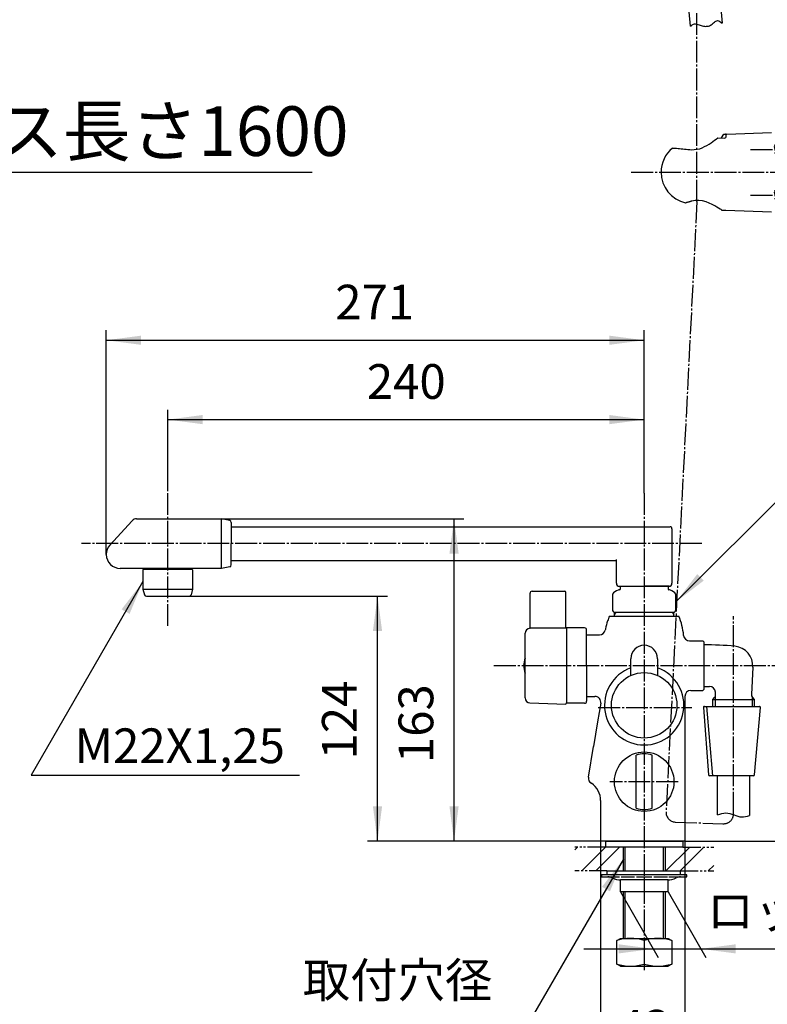
# Model space of a CAD drawing. Units: millimetres. Extents: x 0 to 1050, y 0 to 1485.
# Drawn here: x 480 to 856, y 250 to 747 of the extents above; entities that cross this region are included whole.
import ezdxf

# ---------------------------------------------------------------- set-up
doc = ezdxf.new("R2010")
doc.units = ezdxf.units.MM
doc.linetypes.add('CENTER_DASH_DASH', pattern=[14, 9, -1, 1, -1, 1, -1])
doc.linetypes.add('DASH_CENTER', pattern=[14, 11, -1, 1, -1])
for name, color, linetype in [('1', 7, 'Continuous'), ('12', 7, 'Continuous'), ('17', 7, 'Continuous')]:
    doc.layers.add(name, color=color, linetype=linetype)
doc.styles.add('CONVERTER_11', font='MS Mincho.ttf', dxfattribs={"width": 0.89})
doc.styles.add('CONVERTER_12', font='txt.shx', dxfattribs={"width": 0.9})
doc.dimstyles.new('ME10_DIM_10', dxfattribs={"dimtxt": 17.5, "dimasz": 17.5, "dimexe": 5, "dimexo": 0, "dimgap": 5, "dimtad": 1, "dimdsep": 46, "dimtxsty": 'CONVERTER_12', "dimsah": 1, "dimcen": 0.09, "dimclrd": 2, "dimclre": 2, "dimclrt": 7, "dimadec": 0, "dimazin": 0, "dimtfac": 1, "dimtdec": 4, "dimtix": 1, "dimtmove": 0, "dimatfit": 3, "dimfxl": 1, "dimtolj": 1, "dimtzin": 0, "dimarcsym": 0})
doc.dimstyles.new('ME10_DIM_11', dxfattribs={"dimtxt": 17.5, "dimasz": 17.5, "dimexe": 5, "dimexo": 0, "dimgap": 5, "dimtad": 1, "dimdsep": 46, "dimtxsty": 'CONVERTER_12', "dimsah": 1, "dimcen": 0.09, "dimclrd": 2, "dimclre": 2, "dimclrt": 7, "dimadec": 0, "dimazin": 0, "dimtfac": 1, "dimtdec": 4, "dimtix": 1, "dimtmove": 0, "dimatfit": 3, "dimfxl": 1, "dimtolj": 1, "dimtzin": 0, "dimarcsym": 0})
doc.dimstyles.new('ME10_DIM_12', dxfattribs={"dimtxt": 17.5, "dimasz": 17.5, "dimexe": 5, "dimexo": 0, "dimgap": 5, "dimtad": 1, "dimdsep": 46, "dimtxsty": 'CONVERTER_12', "dimsah": 1, "dimcen": 0.09, "dimclrd": 2, "dimclre": 2, "dimclrt": 7, "dimadec": 0, "dimazin": 0, "dimtfac": 1, "dimtdec": 4, "dimtix": 1, "dimtmove": 0, "dimatfit": 3, "dimfxl": 1, "dimtolj": 1, "dimtzin": 0, "dimarcsym": 0})
doc.dimstyles.new('ME10_DIM_14', dxfattribs={"dimtxt": 17.5, "dimasz": 17.5, "dimexe": 5, "dimexo": 0, "dimgap": 5, "dimtad": 1, "dimdsep": 46, "dimtxsty": 'CONVERTER_11', "dimsah": 1, "dimcen": 0.09, "dimclrd": 2, "dimclre": 2, "dimclrt": 7, "dimadec": 0, "dimazin": 0, "dimtfac": 1, "dimtdec": 4, "dimtix": 1, "dimtmove": 0, "dimatfit": 3, "dimfxl": 1, "dimtolj": 1, "dimtzin": 0, "dimarcsym": 0})
doc.dimstyles.new('ME10_DIM_18', dxfattribs={"dimtxt": 17.5, "dimasz": 17.5, "dimexe": 5, "dimexo": 0, "dimgap": 5, "dimtad": 1, "dimdsep": 46, "dimtxsty": 'CONVERTER_12', "dimsah": 1, "dimcen": 0.09, "dimclrd": 2, "dimclre": 2, "dimclrt": 7, "dimadec": 0, "dimazin": 0, "dimtfac": 1, "dimtdec": 4, "dimtix": 1, "dimtmove": 0, "dimatfit": 3, "dimfxl": 1, "dimtolj": 1, "dimtzin": 0, "dimarcsym": 0})
doc.dimstyles.new('ME10_DIM_22', dxfattribs={"dimtxt": 17.5, "dimasz": 17.5, "dimexe": 5, "dimexo": 0, "dimgap": 5, "dimtad": 1, "dimdsep": 46, "dimtxsty": 'CONVERTER_12', "dimsah": 1, "dimcen": 0.09, "dimclrd": 2, "dimclre": 2, "dimclrt": 7, "dimadec": 0, "dimazin": 0, "dimtfac": 1, "dimtdec": 4, "dimtix": 1, "dimtmove": 0, "dimatfit": 3, "dimfxl": 1, "dimtolj": 1, "dimtzin": 0, "dimarcsym": 0})
doc.dimstyles.new('ME10_DIM_23', dxfattribs={"dimtxt": 17.5, "dimasz": 17.5, "dimexe": 5, "dimexo": 0, "dimgap": 5, "dimtad": 1, "dimdsep": 46, "dimtxsty": 'CONVERTER_12', "dimsah": 1, "dimcen": 0.09, "dimclrd": 2, "dimclre": 2, "dimclrt": 7, "dimadec": 0, "dimazin": 0, "dimtfac": 1, "dimtdec": 4, "dimtix": 1, "dimtmove": 0, "dimatfit": 3, "dimfxl": 1, "dimtolj": 1, "dimtzin": 0, "dimarcsym": 0})
doc.dimstyles.get("Standard").update_dxf_attribs({"dimtxt": 0.18, "dimasz": 0.18, "dimexe": 0.18, "dimexo": 0.0625, "dimgap": 0.09, "dimtad": 0, "dimtih": 1, "dimtoh": 1, "dimdec": 4, "dimzin": 0, "dimdsep": 46, "dimtxsty": 'Standard', "dimcen": 0.09, "dimadec": 0, "dimazin": 0, "dimtfac": 1, "dimtdec": 4, "dimtofl": 0, "dimtmove": 0, "dimatfit": 3, "dimfxl": 1, "dimtolj": 1, "dimtzin": 0, "dimarcsym": 0})
pattern_1 = [(45, (0, 0), (-21.2132, 2e-15), []), (45, (3.536, -3.536), (-21.2132, 2e-15), [])]

# ---------------------------------------------------------------- blocks, each defined once
blk = doc.blocks.new('82-43-MW2K', base_point=(5904.94, 2479.25))
at = {"layer": '1', "color": 7, "linetype": 'Continuous'}
for p, q in [((824.28, 399.93), (826.94, 365.93)), ((824.78, 400.47), (825.9, 400.47)), ((825.9, 400.47), (852.53, 400.47)), ((825.9, 400.47), (828.9, 365.47)), ((850.11, 365.93), (853.02, 399.93)), ((828.9, 365.47), (827.44, 365.47)), ((849.61, 365.47), (828.9, 365.47))]:
    blk.add_line(p, q, dxfattribs=at)
for centre, start, end in [((824.78, 399.97), 90, 184.9153), ((852.53, 399.97), 355.0971, 90), ((827.44, 365.97), 184.0449, 270), ((849.61, 365.97), 270, 355.0971)]:
    blk.add_arc(centre, 0.5, start, end, dxfattribs=at)
blk = doc.blocks.new('86-70-MW2-1_6K', base_point=(4083.28, -310.93))
at = {"layer": '1', "color": 7, "linetype": 'Continuous'}
for p, q in [((817.74, 743.43), (815.85, 765.01)), ((831.79, 766.41), (833.68, 744.83)), ((831.48, 345.77), (831.48, 365.47)), ((847.48, 365.47), (847.48, 345.48))]:
    blk.add_line(p, q, dxfattribs=at)
at = {"layer": '1', "color": 2, "linetype": 'Continuous'}
for points, knots in [([(817.74, 743.43), (818.39, 743.9), (819.72, 744.85), (821.75, 744.23), (823.2, 743.7), (824.58, 743.26), (826.35, 743.21), (828.38, 743.93), (829.62, 745.42), (831.74, 746.69), (832.96, 745.52), (833.68, 744.83)], [0, 0, 0, 0, 2.27224, 4.666829, 5.825442, 6.963671, 8.997301, 11.036291, 13.122991, 14.904102, 17.538248, 17.538248, 17.538248, 17.538248]), ([(831.48, 345.77), (832.86, 346.27), (835.61, 347.27), (839.66, 345.8), (843.57, 344.38), (846.19, 345.12), (847.48, 345.48)], [0, 0, 0, 0, 4.244482, 8.488963, 12.485035, 16.419552, 16.419552, 16.419552, 16.419552])]:
    blk.add_open_spline(points, degree=3, knots=knots, dxfattribs=at)
blk = doc.blocks.new('S30-871TX-MW2', base_point=(2464.38, 2214.16))
at = {"color": 2, "linetype": 'DASH_CENTER'}
blk.add_line((810.04, 342.17), (834.05, 341.38), dxfattribs=at)
for centre, start, end in [((810.48, 347.16), 182.6909, 265.0476), ((834.48, 346.36), 265.0476, 360)]:
    blk.add_arc(centre, 5, start, end, dxfattribs=at)
at = {"layer": '1', "color": 2, "linetype": 'DASH_CENTER'}
for p, q in [((821.06, 654.99), (821.06, 816.8)), ((821.06, 654.99), (805.48, 346.92)), ((839.48, 346.36), (839.48, 446.05))]:
    blk.add_line(p, q, dxfattribs=at)
blk.add_blockref('86-70-MW2-1_6K', (4083.28, -310.93))
at = {"layer": '1'}
blk.add_blockref('82-43-MW2K', (5904.94, 2479.25), dxfattribs=at)
blk = doc.blocks.new('98-206K__2', base_point=(1873.78, 665.48))
at = {"layer": '1', "color": 7, "linetype": 'Continuous'}
for p, q in [((833.46, 687), (834.56, 688.91)), ((834.56, 688.91), (835.25, 688.94)), ((835.56, 688.64), (835.56, 688.46))]:
    blk.add_line(p, q, dxfattribs=at)
blk.add_arc((835.26, 688.64), 0.3, 0, 92, dxfattribs=at)
blk = doc.blocks.new('85-165B-MW2K__3', base_point=(1843.3, 628.23))
at = {"layer": '1', "color": 7, "linetype": 'Continuous'}
for p, q in [((835.56, 688.46), (835.56, 687.26)), ((836.05, 688.96), (858.56, 689.75)), ((833.88, 650.61), (835.56, 650.55)), ((835.56, 650.55), (858.56, 649.75))]:
    blk.add_line(p, q, dxfattribs=at)
for centre, radius, start, end in [((836.06, 688.46), 0.5, 92, 180), ((833.91, 651.61), 1, 227.8998, 268)]:
    blk.add_arc(centre, radius, start, end, dxfattribs=at)
at = {"layer": '12', "color": 7, "linetype": 'Continuous'}
for p, q in [((831.54, 687.06), (831.61, 687.09)), ((831.61, 687.09), (834.73, 686.94)), ((834.73, 686.94), (835.35, 687.14)), ((835.35, 687.14), (835.56, 687.26))]:
    blk.add_line(p, q, dxfattribs=at)
at = {"layer": '17', "color": 7, "linetype": 'Continuous'}
for points in [[(818.28, 681.11), (819.7, 681.14), (821.08, 681.29), (822.45, 681.58), (823.74, 682.04), (824.94, 682.63), (826.1, 683.23), (827.16, 683.89), (828.17, 684.55), (829.1, 685.21), (829.97, 685.86), (830.82, 686.49), (831.54, 687.06)], [(808.66, 681.89), (808.68, 681.9), (808.69, 681.91), (808.7, 681.92), (808.72, 681.93), (808.73, 681.93), (808.74, 681.94), (808.76, 681.94), (808.77, 681.94), (808.79, 681.95), (808.8, 681.95), (808.82, 681.95), (808.84, 681.95)], [(808.84, 681.95), (809.5, 681.89), (810.17, 681.84), (810.83, 681.79), (811.54, 681.73), (812.33, 681.66), (813.12, 681.59), (813.91, 681.52), (814.76, 681.45), (815.64, 681.36), (816.51, 681.28), (817.39, 681.2), (818.28, 681.11)], [(818.45, 655.15), (818.19, 655.08), (817.93, 655.01), (817.67, 654.94), (817.41, 654.87), (817.16, 654.8), (816.9, 654.73), (816.64, 654.66), (816.38, 654.59), (816.12, 654.52), (815.86, 654.45), (815.62, 654.38), (815.38, 654.32)], [(833.36, 650.78), (833.21, 650.88), (832.7, 651.21), (831.97, 651.67), (831.09, 652.21), (829.99, 652.85), (828.66, 653.53), (827.22, 654.2), (825.64, 654.81), (823.91, 655.28), (822.08, 655.52), (820.22, 655.48), (818.45, 655.15)], [(815.32, 654.32), (815.33, 654.32), (815.33, 654.32), (815.34, 654.32), (815.34, 654.32), (815.35, 654.32), (815.35, 654.32), (815.36, 654.32), (815.36, 654.32), (815.37, 654.32), (815.37, 654.32), (815.38, 654.32), (815.38, 654.32)]]:
    blk.add_lwpolyline(points, dxfattribs=at)
for start, end in [(129.847, 180), (180, 257.3061)]:
    blk.add_arc((818.8, 669.75), 15.82, start, end, dxfattribs=at)
blk = doc.blocks.new('72-263-C2K__4', base_point=(1460.87, 478.53))
at = {"layer": '1', "color": 2, "linetype": 'DASH_CENTER'}
for p, q in [((848.06, 681.25), (896.06, 681.25)), ((848.06, 658.25), (896.06, 658.25))]:
    blk.add_line(p, q, dxfattribs=at)
at = {"layer": '1', "color": 7, "linetype": 'Continuous'}
for p, q in [((860.33, 683.5), (860.06, 683.04)), ((860.49, 681.25), (860.06, 682.77)), ((860.65, 682.95), (860.33, 683.5)), ((860.81, 681.25), (860.33, 683.5)), ((860.96, 679.55), (860.49, 681.25)), ((861.12, 681.25), (860.65, 682.95)), ((860.65, 682.95), (861.91, 682.95)), ((861.28, 679), (860.81, 681.25)), ((861.6, 679.55), (861.12, 681.25)), ((862.23, 683.5), (861.91, 682.95)), ((862.39, 681.25), (861.91, 682.95)), ((862.71, 681.25), (862.23, 683.5)), ((862.55, 682.95), (862.23, 683.5)), ((862.86, 679.55), (862.39, 681.25)), ((863.02, 681.25), (862.55, 682.95)), ((862.55, 682.95), (863.81, 682.95)), ((863.18, 679), (862.71, 681.25)), ((863.5, 679.55), (863.02, 681.25)), ((864.13, 683.5), (863.81, 682.95)), ((864.29, 681.25), (863.81, 682.95)), ((864.61, 681.25), (864.13, 683.5)), ((864.45, 682.95), (864.13, 683.5)), ((864.76, 679.55), (864.29, 681.25)), ((864.45, 682.95), (865.71, 682.95)), ((864.92, 681.25), (864.45, 682.95)), ((865.08, 679), (864.61, 681.25)), ((865.4, 679.55), (864.92, 681.25)), ((866.03, 683.5), (865.71, 682.95)), ((866.19, 681.25), (865.71, 682.95)), ((866.51, 681.25), (866.03, 683.5)), ((866.35, 682.95), (866.03, 683.5)), ((866.66, 679.55), (866.19, 681.25)), ((866.82, 681.25), (866.35, 682.95)), ((866.35, 682.95), (867.61, 682.95)), ((866.98, 679), (866.51, 681.25)), ((867.3, 679.55), (866.82, 681.25)), ((867.93, 683.5), (867.61, 682.95)), ((868.09, 681.25), (867.61, 682.95)), ((868.41, 681.25), (867.93, 683.5)), ((868.25, 682.95), (867.93, 683.5)), ((868.56, 679.55), (868.09, 681.25)), ((868.72, 681.25), (868.25, 682.95)), ((868.25, 682.95), (869.51, 682.95)), ((868.88, 679), (868.41, 681.25)), ((869.2, 679.55), (868.72, 681.25)), ((869.83, 683.5), (869.51, 682.95)), ((869.99, 681.25), (869.51, 682.95)), ((870.31, 681.25), (869.83, 683.5)), ((870.15, 682.95), (869.83, 683.5)), ((870.46, 679.55), (869.99, 681.25)), ((870.62, 681.25), (870.15, 682.95)), ((870.15, 682.95), (871.41, 682.95)), ((870.78, 679), (870.31, 681.25)), ((871.1, 679.55), (870.62, 681.25)), ((871.73, 683.5), (871.41, 682.95)), ((871.89, 681.25), (871.41, 682.95)), ((872.21, 681.25), (871.73, 683.5)), ((872.05, 682.95), (871.73, 683.5)), ((872.36, 679.55), (871.89, 681.25)), ((872.52, 681.25), (872.05, 682.95)), ((872.05, 682.95), (873.31, 682.95)), ((872.68, 679), (872.21, 681.25)), ((873, 679.55), (872.52, 681.25)), ((873.63, 683.5), (873.31, 682.95)), ((873.79, 681.25), (873.31, 682.95)), ((874.11, 681.25), (873.63, 683.5)), ((873.95, 682.95), (873.63, 683.5)), ((874.26, 679.55), (873.79, 681.25)), ((874.42, 681.25), (873.95, 682.95)), ((873.95, 682.95), (875.21, 682.95)), ((874.58, 679), (874.11, 681.25)), ((874.9, 679.55), (874.42, 681.25)), ((875.53, 683.5), (875.21, 682.95)), ((875.69, 681.25), (875.21, 682.95)), ((876.01, 681.25), (875.53, 683.5)), ((875.85, 682.95), (875.53, 683.5)), ((876.16, 679.55), (875.69, 681.25)), ((876.32, 681.25), (875.85, 682.95)), ((875.85, 682.95), (877.11, 682.95)), ((876.48, 679), (876.01, 681.25)), ((876.8, 679.55), (876.32, 681.25)), ((877.43, 683.5), (877.11, 682.95)), ((877.59, 681.25), (877.11, 682.95)), ((877.91, 681.25), (877.43, 683.5)), ((877.75, 682.95), (877.43, 683.5)), ((878.06, 679.55), (877.59, 681.25)), ((878.22, 681.25), (877.75, 682.95)), ((877.75, 682.95), (879.01, 682.95)), ((878.38, 679), (877.91, 681.25)), ((878.7, 679.55), (878.22, 681.25)), ((879.33, 683.5), (879.01, 682.95)), ((879.54, 681.25), (879.01, 682.95)), ((879.83, 681.25), (879.33, 683.5)), ((879.65, 682.95), (879.33, 683.5)), ((880.05, 679.59), (879.54, 681.25)), ((880.21, 681.25), (879.65, 682.95)), ((879.96, 682.95), (879.65, 682.95)), ((880.28, 679.18), (879.83, 681.25)), ((881.05, 682.5), (879.96, 682.95)), ((880.67, 679.84), (880.21, 681.25)), ((882.06, 680.42), (880.67, 679.84)), ((881.23, 682.8), (881.05, 682.5)), ((881.66, 681.25), (881.05, 682.5)), ((881.8, 681.25), (881.23, 682.8)), ((881.23, 682.8), (881.52, 682.3)), ((882.03, 681.25), (881.52, 682.3)), ((883.07, 681.66), (881.52, 682.3)), ((882.06, 680.42), (881.66, 681.25)), ((882.18, 680.22), (881.8, 681.25)), ((882.37, 680.55), (882.03, 681.25)), ((882.18, 680.22), (882.06, 680.42)), ((882.18, 680.22), (882.37, 680.55)), ((884.06, 681.25), (882.37, 680.55)), ((883.13, 681.76), (883.07, 681.66)), ((883.07, 681.66), (883.32, 681.25)), ((883.13, 681.76), (883.23, 681.6)), ((883.32, 681.25), (883.13, 681.76)), ((884.06, 681.25), (883.23, 681.6)), ((883.23, 681.6), (883.32, 681.25)), ((860.06, 679.55), (860.96, 679.55)), ((860.96, 679.55), (861.28, 679)), ((861.28, 679), (861.6, 679.55)), ((861.6, 679.55), (861.56, 679.68)), ((861.56, 679.49), (861.6, 679.55)), ((861.6, 679.55), (862.86, 679.55)), ((862.86, 679.55), (863.18, 679)), ((863.18, 679), (863.5, 679.55)), ((863.5, 679.55), (864.76, 679.55)), ((864.76, 679.55), (865.08, 679)), ((865.08, 679), (865.4, 679.55)), ((865.4, 679.55), (866.66, 679.55)), ((866.66, 679.55), (866.98, 679)), ((866.98, 679), (867.3, 679.55)), ((867.3, 679.55), (868.56, 679.55)), ((868.56, 679.55), (868.88, 679)), ((868.88, 679), (869.2, 679.55)), ((869.2, 679.55), (870.46, 679.55)), ((870.46, 679.55), (870.78, 679)), ((870.78, 679), (871.1, 679.55)), ((871.1, 679.55), (872.36, 679.55)), ((872.36, 679.55), (872.68, 679)), ((872.68, 679), (873, 679.55)), ((873, 679.55), (874.26, 679.55)), ((874.26, 679.55), (874.58, 679)), ((874.58, 679), (874.9, 679.55)), ((874.9, 679.55), (876.16, 679.55)), ((876.16, 679.55), (876.48, 679)), ((876.48, 679), (876.8, 679.55)), ((876.8, 679.55), (878.06, 679.55)), ((878.06, 679.55), (878.38, 679)), ((878.38, 679), (878.7, 679.55)), ((878.7, 679.55), (879.96, 679.55)), ((880.05, 679.59), (879.96, 679.55)), ((880.28, 679.18), (880.05, 679.59)), ((880.28, 679.18), (880.67, 679.84)), ((860.33, 660.5), (860.06, 660.04)), ((860.81, 658.25), (860.33, 660.5)), ((860.65, 659.95), (860.33, 660.5)), ((862.23, 660.5), (861.91, 659.95)), ((862.55, 659.95), (862.23, 660.5)), ((862.71, 658.25), (862.23, 660.5)), ((864.13, 660.5), (863.81, 659.95)), ((864.45, 659.95), (864.13, 660.5)), ((864.61, 658.25), (864.13, 660.5)), ((866.03, 660.5), (865.71, 659.95)), ((866.35, 659.95), (866.03, 660.5)), ((866.51, 658.25), (866.03, 660.5)), ((867.93, 660.5), (867.61, 659.95)), ((868.25, 659.95), (867.93, 660.5)), ((868.41, 658.25), (867.93, 660.5)), ((869.83, 660.5), (869.51, 659.95)), ((870.15, 659.95), (869.83, 660.5)), ((870.31, 658.25), (869.83, 660.5)), ((871.73, 660.5), (871.41, 659.95)), ((872.05, 659.95), (871.73, 660.5)), ((872.21, 658.25), (871.73, 660.5)), ((873.63, 660.5), (873.31, 659.95)), ((873.95, 659.95), (873.63, 660.5)), ((874.11, 658.25), (873.63, 660.5)), ((875.53, 660.5), (875.21, 659.95)), ((875.85, 659.95), (875.53, 660.5)), ((876.01, 658.25), (875.53, 660.5)), ((877.43, 660.5), (877.11, 659.95)), ((877.75, 659.95), (877.43, 660.5)), ((877.91, 658.25), (877.43, 660.5)), ((879.33, 660.5), (879.01, 659.95)), ((879.65, 659.95), (879.33, 660.5)), ((879.83, 658.25), (879.33, 660.5)), ((860.49, 658.25), (860.06, 659.77)), ((860.06, 656.55), (860.96, 656.55)), ((860.96, 656.55), (860.49, 658.25)), ((860.65, 659.95), (861.91, 659.95)), ((861.12, 658.25), (860.65, 659.95)), ((861.28, 656), (860.81, 658.25)), ((860.96, 656.55), (861.28, 656)), ((861.6, 656.55), (861.12, 658.25)), ((861.28, 656), (861.6, 656.55)), ((861.6, 656.55), (861.56, 656.68)), ((861.56, 656.49), (861.6, 656.55)), ((861.6, 656.55), (862.86, 656.55)), ((862.39, 658.25), (861.91, 659.95)), ((862.86, 656.55), (862.39, 658.25)), ((862.55, 659.95), (863.81, 659.95)), ((863.02, 658.25), (862.55, 659.95)), ((863.18, 656), (862.71, 658.25)), ((862.86, 656.55), (863.18, 656)), ((863.5, 656.55), (863.02, 658.25)), ((863.18, 656), (863.5, 656.55)), ((863.5, 656.55), (864.76, 656.55)), ((864.29, 658.25), (863.81, 659.95)), ((864.76, 656.55), (864.29, 658.25)), ((864.92, 658.25), (864.45, 659.95)), ((864.45, 659.95), (865.71, 659.95)), ((865.08, 656), (864.61, 658.25)), ((864.76, 656.55), (865.08, 656)), ((865.4, 656.55), (864.92, 658.25)), ((865.08, 656), (865.4, 656.55)), ((865.4, 656.55), (866.66, 656.55)), ((866.19, 658.25), (865.71, 659.95)), ((866.66, 656.55), (866.19, 658.25)), ((866.35, 659.95), (867.61, 659.95)), ((866.82, 658.25), (866.35, 659.95)), ((866.98, 656), (866.51, 658.25)), ((866.66, 656.55), (866.98, 656)), ((867.3, 656.55), (866.82, 658.25)), ((866.98, 656), (867.3, 656.55)), ((867.3, 656.55), (868.56, 656.55)), ((868.09, 658.25), (867.61, 659.95)), ((868.56, 656.55), (868.09, 658.25)), ((868.25, 659.95), (869.51, 659.95)), ((868.72, 658.25), (868.25, 659.95)), ((868.88, 656), (868.41, 658.25)), ((868.56, 656.55), (868.88, 656)), ((869.2, 656.55), (868.72, 658.25)), ((868.88, 656), (869.2, 656.55)), ((869.2, 656.55), (870.46, 656.55)), ((869.99, 658.25), (869.51, 659.95)), ((870.46, 656.55), (869.99, 658.25)), ((870.15, 659.95), (871.41, 659.95)), ((870.62, 658.25), (870.15, 659.95)), ((870.78, 656), (870.31, 658.25)), ((870.46, 656.55), (870.78, 656)), ((871.1, 656.55), (870.62, 658.25)), ((870.78, 656), (871.1, 656.55)), ((871.1, 656.55), (872.36, 656.55)), ((871.89, 658.25), (871.41, 659.95)), ((872.36, 656.55), (871.89, 658.25)), ((872.05, 659.95), (873.31, 659.95)), ((872.52, 658.25), (872.05, 659.95)), ((872.68, 656), (872.21, 658.25)), ((872.36, 656.55), (872.68, 656)), ((873, 656.55), (872.52, 658.25)), ((872.68, 656), (873, 656.55)), ((873, 656.55), (874.26, 656.55)), ((873.79, 658.25), (873.31, 659.95)), ((874.26, 656.55), (873.79, 658.25)), ((873.95, 659.95), (875.21, 659.95)), ((874.42, 658.25), (873.95, 659.95)), ((874.58, 656), (874.11, 658.25)), ((874.26, 656.55), (874.58, 656)), ((874.9, 656.55), (874.42, 658.25)), ((874.58, 656), (874.9, 656.55)), ((874.9, 656.55), (876.16, 656.55)), ((875.69, 658.25), (875.21, 659.95)), ((876.16, 656.55), (875.69, 658.25)), ((875.85, 659.95), (877.11, 659.95)), ((876.32, 658.25), (875.85, 659.95)), ((876.48, 656), (876.01, 658.25)), ((876.16, 656.55), (876.48, 656)), ((876.8, 656.55), (876.32, 658.25)), ((876.48, 656), (876.8, 656.55)), ((876.8, 656.55), (878.06, 656.55)), ((877.59, 658.25), (877.11, 659.95)), ((878.06, 656.55), (877.59, 658.25)), ((877.75, 659.95), (879.01, 659.95)), ((878.22, 658.25), (877.75, 659.95)), ((878.38, 656), (877.91, 658.25)), ((878.06, 656.55), (878.38, 656)), ((878.7, 656.55), (878.22, 658.25)), ((878.38, 656), (878.7, 656.55)), ((878.7, 656.55), (879.96, 656.55)), ((879.54, 658.25), (879.01, 659.95)), ((880.05, 656.59), (879.54, 658.25)), ((879.96, 659.95), (879.65, 659.95)), ((880.21, 658.25), (879.65, 659.95)), ((880.28, 656.18), (879.83, 658.25)), ((881.05, 659.5), (879.96, 659.95)), ((880.05, 656.59), (879.96, 656.55)), ((880.28, 656.18), (880.05, 656.59)), ((880.67, 656.84), (880.21, 658.25)), ((880.28, 656.18), (880.67, 656.84)), ((882.06, 657.42), (880.67, 656.84)), ((881.23, 659.8), (881.05, 659.5)), ((881.66, 658.25), (881.05, 659.5)), ((881.23, 659.8), (881.52, 659.3)), ((881.8, 658.25), (881.23, 659.8)), ((883.07, 658.66), (881.52, 659.3)), ((882.03, 658.25), (881.52, 659.3)), ((882.06, 657.42), (881.66, 658.25)), ((882.18, 657.22), (881.8, 658.25)), ((882.37, 657.55), (882.03, 658.25)), ((882.18, 657.22), (882.06, 657.42)), ((882.18, 657.22), (882.37, 657.55)), ((884.06, 658.25), (882.37, 657.55)), ((883.13, 658.76), (883.07, 658.66)), ((883.07, 658.66), (883.32, 658.25)), ((883.32, 658.25), (883.13, 658.76)), ((883.13, 658.76), (883.23, 658.6)), ((883.23, 658.6), (883.32, 658.25)), ((884.06, 658.25), (883.23, 658.6))]:
    blk.add_line(p, q, dxfattribs=at)
blk = doc.blocks.new('S340-85-MW2__5', base_point=(2507.14, 628.23))
at = {"layer": '1', "color": 2, "linetype": 'DASH_CENTER'}
blk.add_line((787.98, 669.75), (875.06, 669.75), dxfattribs=at)
at = {"layer": '1'}
for name, p in [('85-165B-MW2K__3', (1843.3, 628.23)), ('98-206K__2', (1873.78, 665.48)), ('72-263-C2K__4', (1460.87, 478.53))]:
    blk.add_blockref(name, p, dxfattribs=at)
blk = doc.blocks.new('34-32K__11', base_point=(359.35, 347.55))
at = {"layer": '1', "color": 7, "linetype": 'Continuous'}
for p, q in [((790.48, 349.14), (790.48, 375.97)), ((798.48, 349.14), (798.48, 375.97))]:
    blk.add_line(p, q, dxfattribs=at)
blk.add_circle((794.48, 362.55), 15, dxfattribs=at)
for start, end in [(73.3985, 106.6015), (253.3985, 286.6015)]:
    blk.add_arc((794.48, 362.55), 14, start, end, dxfattribs=at)
blk = doc.blocks.new('U34-32AX-010__12', base_point=(247.69, -1558.18))
at = {"layer": '1', "color": 2, "linetype": 'DASH_CENTER'}
blk.add_line((811.51, 362.55), (777.21, 362.55), dxfattribs=at)
at = {"layer": '1'}
blk.add_blockref('34-32K__11', (359.35, 347.55), dxfattribs=at)
blk = doc.blocks.new('14-47A-M1', base_point=(1524.64, -135.09))
at = {"layer": '1', "color": 7, "linetype": 'Continuous'}
for p, q in [((849.2, 420.35), (848.53, 406.42)), ((830.44, 406.42), (830.38, 407.72)), ((829, 404.05), (829.86, 404.9)), ((829, 400.47), (829, 404.05)), ((829, 404.05), (849.96, 404.05)), ((849.11, 404.9), (849.96, 404.05)), ((849.96, 404.05), (849.96, 400.47))]:
    blk.add_line(p, q, dxfattribs=at)
at = {"layer": '1', "color": 2, "linetype": 'Continuous'}
for p, q in [((830.17, 405.31), (830.17, 400.47)), ((848.8, 405.31), (848.8, 400.47))]:
    blk.add_line(p, q, dxfattribs=at)
at = {"layer": '1', "color": 7, "linetype": 'Continuous'}
for centre, radius, start, end in [((824.48, 271.43), 160.12, 84.3701, 90), ((839.21, 420.83), 10, 357.2337, 84.3701), ((824.48, 570.68), 160.12, 270, 271.0178), ((827.38, 407.58), 3, 2.7663, 91.0178), ((828.44, 406.32), 2, 315, 329.565), ((828.44, 406.32), 2, 329.565, 2.7663), ((850.52, 406.32), 2, 177.2337, 210.435), ((850.52, 406.32), 2, 210.435, 225)]:
    blk.add_arc(centre, radius, start, end, dxfattribs=at)
blk = doc.blocks.new('98-77', base_point=(460.19, 302.53))
at = {"layer": '1', "color": 7, "linetype": 'Continuous'}
for p, q in [((774.98, 332.55), (813.98, 332.55)), ((774.98, 332.55), (774.98, 329.55)), ((813.98, 332.55), (813.98, 329.55)), ((813.98, 329.55), (774.98, 329.55))]:
    blk.add_line(p, q, dxfattribs=at)
blk = doc.blocks.new('SK761-0C-NM1DR', base_point=(205.85, 320.1))
at = {"color": 7, "linetype": 'Continuous'}
blk.add_arc((762.49, 353.31), 10, 358.3031, 57.4887, dxfattribs=at)
at = {"layer": '1', "color": 7, "linetype": 'Continuous'}
for p, q in [((779.48, 446.61), (779.48, 448.05)), ((809.48, 446.61), (809.48, 448.05)), ((776.98, 446.05), (779.48, 446.05)), ((779.48, 446.05), (779.48, 446.61)), ((779.48, 446.05), (811.98, 446.05)), ((809.48, 446.05), (809.48, 446.61)), ((765.47, 436.55), (771.91, 436.55)), ((817.32, 433.55), (823.98, 433.55)), ((823.98, 433.55), (824.48, 433.05)), ((824.48, 433.05), (824.48, 409.05)), ((817.98, 408.55), (823.98, 408.55)), ((823.98, 408.55), (824.48, 409.05)), ((765.47, 405.55), (769.61, 405.55)), ((772.57, 402.06), (771.01, 392.73)), ((814.98, 405.55), (814.98, 332.55)), ((771.01, 392.73), (768.95, 380.35)), ((766.37, 364.85), (768.95, 380.35)), ((772.48, 353.01), (772.48, 332.55)), ((814.98, 332.55), (772.48, 332.55))]:
    blk.add_line(p, q, dxfattribs=at)
at = {"layer": '1', "color": 2, "linetype": 'Continuous'}
for p, q in [((779.48, 446.61), (780.32, 448.05)), ((808.65, 448.05), (809.48, 446.61))]:
    blk.add_line(p, q, dxfattribs=at)
at = {"layer": '1', "color": 7, "linetype": 'Continuous'}
for centre, radius, start, end in [((809.25, 432.48), 35, 161.5631, 168.3475), ((809.25, 432.48), 35, 157.1892, 161.5631), ((779.49, 433.05), 35, 5.2837, 21.8025), ((771.91, 439.55), 3, 270, 349.2788), ((809.25, 432.48), 35, 168.3475, 169.2788), ((817.32, 436.55), 3, 185.2837, 270), ((817.98, 405.55), 3, 90, 180), ((769.61, 402.55), 3, 350.5377, 90), ((769.33, 364.36), 3, 170.5377, 240.7971)]:
    blk.add_arc(centre, radius, start, end, dxfattribs=at)
blk = doc.blocks.new('32-16__18', base_point=(474.85, 273.55))
at = {"layer": '1', "color": 7, "linetype": 'Continuous'}
for p, q in [((780.63, 282.48), (782.48, 283.55)), ((782.48, 283.55), (787.73, 283.55)), ((787.73, 283.55), (801.23, 283.55)), ((801.23, 283.55), (806.48, 283.55)), ((806.48, 283.55), (808.33, 282.48)), ((780.63, 270.62), (780.63, 282.48)), ((794.48, 282.48), (794.48, 270.62)), ((808.33, 282.48), (808.33, 270.62)), ((782.48, 269.55), (780.63, 270.62)), ((782.48, 269.55), (806.48, 269.55)), ((808.33, 270.62), (806.48, 269.55))]:
    blk.add_line(p, q, dxfattribs=at)
for centre, radius, start, end in [((787.56, 260.58), 22.97, 72.4531, 107.5469), ((801.41, 260.58), 22.97, 72.4531, 107.5469), ((787.56, 292.54), 22.98, 252.4639, 287.5361), ((801.41, 292.54), 22.98, 252.4639, 287.5361)]:
    blk.add_arc(centre, radius, start, end, dxfattribs=at)
blk = doc.blocks.new('32-25__19', base_point=(461.8, 316.42))
at = {"layer": '1', "color": 7, "linetype": 'Continuous'}
for p, q in [((782.48, 307.05), (782.48, 313.05)), ((794.48, 313.05), (782.48, 313.05)), ((806.48, 313.05), (794.48, 313.05)), ((794.48, 313.05), (794.48, 307.05)), ((806.48, 307.05), (806.48, 313.05)), ((794.48, 307.05), (782.48, 307.05)), ((806.48, 307.05), (794.48, 307.05))]:
    blk.add_line(p, q, dxfattribs=at)
blk = doc.blocks.new('06-25__20', base_point=(290.36, 307.35))
at = {"layer": '1', "color": 7, "linetype": 'Continuous'}
for p, q in [((783.98, 317.55), (783.98, 329.55)), ((804.98, 329.55), (804.98, 317.55)), ((783.98, 283.55), (783.98, 307.05)), ((804.98, 307.05), (804.98, 283.55))]:
    blk.add_line(p, q, dxfattribs=at)
at = {"layer": '1', "color": 2, "linetype": 'Continuous'}
for p, q in [((784.98, 317.55), (784.98, 329.55)), ((803.98, 329.55), (803.98, 317.55)), ((784.98, 283.55), (784.98, 307.05)), ((803.98, 307.05), (803.98, 283.55))]:
    blk.add_line(p, q, dxfattribs=at)
blk = doc.blocks.new('84-27BK', base_point=(479.21, 467.09))
at = {"color": 7, "linetype": 'Continuous'}
for p, q in [((543.48, 470.05), (543.48, 469.55)), ((565.48, 470.05), (565.48, 469.55))]:
    blk.add_line(p, q, dxfattribs=at)
at = {"layer": '1', "color": 7, "linetype": 'Continuous'}
for p, q in [((525.32, 481.78), (536.59, 494.08)), ((538.8, 495.05), (581.48, 495.05)), ((585.68, 494.21), (581.48, 495.05)), ((581.48, 470.05), (581.48, 495.05)), ((586.48, 493.23), (586.48, 482.55)), ((586.48, 471.87), (586.48, 482.55)), ((554.48, 470.05), (530.48, 470.05)), ((565, 470.05), (554.48, 470.05)), ((581.48, 470.05), (564.86, 470.05)), ((585.68, 470.89), (581.48, 470.05))]:
    blk.add_line(p, q, dxfattribs=at)
for centre, radius, start, end in [((538.8, 492.05), 3, 90, 137.499), ((585.48, 493.23), 1, 0, 78.6901), ((530.48, 477.05), 7, 137.499, 180.3012), ((530.48, 477.05), 7, 180.3012, 270), ((585.48, 471.87), 1, 281.3099, 0)]:
    blk.add_arc(centre, radius, start, end, dxfattribs=at)
blk = doc.blocks.new('82-20-M21', base_point=(-2881.29, -5092.94))
at = {"color": 7, "linetype": 'Continuous'}
for p, q in [((300.15, 469.55), (275.55, 469.55)), ((566.78, 469.55), (542.18, 469.55)), ((275.35, 459.55), (300.35, 459.55)), ((541.98, 459.55), (566.98, 459.55))]:
    blk.add_line(p, q, dxfattribs=at)
at = {"layer": '1', "color": 7, "linetype": 'Continuous'}
for p, q in [((275.35, 459.55), (275.35, 469.35)), ((300.35, 459.55), (300.35, 469.35)), ((541.98, 469.35), (541.98, 459.55)), ((566.98, 469.35), (566.98, 459.55)), ((276.14, 456.78), (275.35, 459.55)), ((299.56, 456.78), (300.35, 459.55)), ((541.98, 459.55), (542.78, 456.78)), ((566.98, 459.55), (566.19, 456.78)), ((277.1, 456.05), (287.85, 456.05)), ((287.85, 456.05), (298.6, 456.05)), ((543.74, 456.05), (554.48, 456.05)), ((554.48, 456.05), (565.23, 456.05))]:
    blk.add_line(p, q, dxfattribs=at)
for centre, radius, start, end in [((275.55, 469.35), 0.2, 90, 180), ((300.15, 469.35), 0.2, 0, 90), ((542.18, 469.35), 0.2, 90, 180), ((566.78, 469.35), 0.2, 0, 90), ((277.1, 457.05), 1, 195.9454, 270), ((298.6, 457.05), 1, 270, 344.0546), ((543.74, 457.05), 1, 195.9454, 270), ((565.23, 457.05), 1, 270, 344.0546)]:
    blk.add_arc(centre, radius, start, end, dxfattribs=at)
blk = doc.blocks.new('32-1-19K', base_point=(221.36, 485.65))
at = {"color": 7, "linetype": 'Continuous'}
for p, q in [((778.48, 457.08), (778.48, 448.77)), ((810.48, 448.77), (810.48, 457.08))]:
    blk.add_line(p, q, dxfattribs=at)
at = {"layer": '1', "color": 7, "linetype": 'Continuous'}
for p, q in [((782.48, 459.76), (782.48, 460.85)), ((782.68, 461.05), (806.28, 461.05)), ((806.48, 460.85), (806.48, 459.76)), ((779.18, 448.05), (794.48, 448.05)), ((794.48, 448.05), (809.78, 448.05))]:
    blk.add_line(p, q, dxfattribs=at)
for centre, radius, start, end in [((783.48, 452.93), 6.5, 109.542, 140.2849), ((783.48, 452.93), 6.5, 102.3736, 109.542), ((781.98, 459.76), 0.5, 282.3736, 0), ((782.68, 460.85), 0.2, 90, 180), ((806.28, 460.85), 0.2, 0, 90), ((806.98, 459.76), 0.5, 180, 257.6264), ((805.48, 452.93), 6.5, 70.458, 77.6264), ((805.48, 452.93), 6.5, 39.7151, 70.458), ((783.48, 452.93), 6.5, 219.7151, 228.5827), ((805.48, 452.93), 6.5, 311.4173, 320.2849)]:
    blk.add_arc(centre, radius, start, end, dxfattribs=at)
blk = doc.blocks.new('61-18A-19-240-M1K', base_point=(601.8, 393.03))
at = {"color": 7, "linetype": 'Continuous'}
blk.add_line((781.98, 461.05), (794.48, 461.05), dxfattribs=at)
at = {"layer": '1', "color": 7, "linetype": 'Continuous'}
for p, q in [((586.48, 491.05), (780.48, 491.05)), ((780.48, 491.05), (807.48, 491.05)), ((808.48, 490.05), (808.48, 462.55)), ((586.48, 474.05), (780.48, 474.05)), ((780.48, 462.55), (780.48, 474.56)), ((780.48, 462.55), (780.48, 474.05)), ((808.48, 474.56), (808.48, 462.55)), ((806.98, 461.05), (794.48, 461.05))]:
    blk.add_line(p, q, dxfattribs=at)
for centre, radius, start, end in [((807.48, 490.05), 1, 0, 90), ((781.98, 462.55), 1.5, 180, 270), ((781.98, 462.55), 1.5, 180, 270), ((806.98, 462.55), 1.5, 270, 0), ((806.98, 462.55), 1.5, 270, 0)]:
    blk.add_arc(centre, radius, start, end, dxfattribs=at)
blk = doc.blocks.new('61-18AX-19-240', base_point=(1352.24, 241.45))
at = {"layer": '1', "color": 2, "linetype": 'DASH_CENTER'}
for p, q in [((554.48, 441.05), (554.48, 510.05)), ((794.48, 508.05), (794.48, 267.55)), ((823.48, 482.55), (511.03, 482.55))]:
    blk.add_line(p, q, dxfattribs=at)
for name, p in [('32-1-19K', (221.36, 485.65)), ('61-18A-19-240-M1K', (601.8, 393.03)), ('84-27BK', (479.21, 467.09)), ('82-20-M21', (-2881.29, -5092.94))]:
    blk.add_blockref(name, p)
blk = doc.blocks.new('72-73-P1-IK', base_point=(609.86, 162.9))
at = {"layer": '1', "color": 7, "linetype": 'Continuous'}
for radius, start, end in [(10.63, 158.8413, 180), (10.62, 180, 201.1587)]:
    blk.add_arc((744.38, 421.05), radius, start, end, dxfattribs=at)
blk = doc.blocks.new('81-15-MW2-2', base_point=(778.43, 278.89))
at = {"layer": '1', "color": 7, "linetype": 'Continuous'}
for p, q in [((736.97, 440.05), (736.97, 457.55)), ((737.97, 458.55), (754.47, 458.55)), ((754.97, 440.4), (754.97, 458.05)), ((734.47, 426.3), (734.47, 437.37)), ((736.9, 439.87), (736.97, 439.87)), ((736.97, 440.05), (755.32, 440.05)), ((736.97, 439.87), (736.97, 440.05)), ((764.47, 440.05), (755.32, 440.05)), ((755.32, 440.05), (755.32, 402.05)), ((765.47, 437.3), (765.47, 439.05)), ((765.47, 421.05), (765.47, 437.3)), ((734.47, 421.05), (734.47, 426.3)), ((734.47, 415.8), (734.47, 421.05)), ((765.47, 421.05), (765.47, 404.8)), ((734.47, 404.73), (734.47, 415.8)), ((736.9, 402.23), (754.97, 401.7)), ((764.47, 402.05), (755.32, 402.05)), ((765.47, 404.8), (765.47, 403.05))]:
    blk.add_line(p, q, dxfattribs=at)
for centre, radius, start, end in [((737.97, 457.55), 1, 90, 180), ((754.47, 458.05), 0.5, 0, 90), ((736.97, 437.37), 2.5, 91.6765, 180), ((755.32, 440.4), 0.35, 180, 270), ((764.47, 439.05), 1, 0, 90), ((736.97, 404.73), 2.5, 180, 268.3235), ((755.32, 401.7), 0.35, 90, 180), ((764.47, 403.05), 1, 270, 0)]:
    blk.add_arc(centre, radius, start, end, dxfattribs=at)
blk = doc.blocks.new('81-13X-1-WK', base_point=(713.1, 230))
at = {"layer": '1', "color": 7, "linetype": 'Continuous'}
for p, q in [((787.73, 416.11), (787.73, 424.55)), ((801.23, 424.55), (801.23, 416.11))]:
    blk.add_line(p, q, dxfattribs=at)
blk.add_arc((794.48, 424.55), 6.75, 0, 180, dxfattribs=at)
blk = doc.blocks.new('84-16-WK', base_point=(597.88, 641.38))
at = {"layer": '1', "color": 7, "linetype": 'Continuous'}
blk.add_circle((794.48, 401.05), 16.5, dxfattribs=at)
blk.add_arc((794.48, 401.05), 20, 109.7246, 70.2754, dxfattribs=at)
blk = doc.blocks.new('73-1-21_5__21', base_point=(465.85, 336.15))
at = {"layer": '1', "color": 7, "linetype": 'Continuous'}
for p, q in [((794.48, 315.55), (772.98, 315.55)), ((772.98, 315.55), (772.98, 314.55)), ((772.98, 314.55), (776.22, 314.55)), ((776.22, 314.55), (782.11, 314.55)), ((782.82, 314.55), (789.6, 314.55)), ((790.57, 314.55), (798.4, 314.55)), ((815.98, 315.55), (794.48, 315.55)), ((799.36, 314.55), (806.14, 314.55)), ((806.85, 314.55), (812.75, 314.55)), ((812.75, 314.55), (815.98, 314.55)), ((815.98, 314.55), (815.98, 315.55))]:
    blk.add_line(p, q, dxfattribs=at)
for centre, radius, start, end in [((776.22, 309.55), 5, 64.1581, 90), ((782.76, 323.05), 10, 244.1581, 270), ((806.21, 323.05), 10, 270, 295.8419), ((812.75, 309.55), 5, 90, 115.8419)]:
    blk.add_arc(centre, radius, start, end, dxfattribs=at)
blk = doc.blocks.new('92-53__22', base_point=(358.92, 238.26))
at = {"layer": '1', "color": 7, "linetype": 'Continuous'}
for p, q in [((775.73, 317.55), (812.73, 317.55)), ((775.73, 317.55), (775.73, 315.55)), ((812.73, 315.55), (812.73, 317.55))]:
    blk.add_line(p, q, dxfattribs=at)
blk = doc.blocks.new('*D46')
at = {"layer": '1', "color": 2, "linetype": 'Continuous'}
for p, q in [((772.48, 332.55), (772.48, 214.55)), ((814.98, 332.55), (814.98, 214.55)), ((737.48, 219.55), (772.48, 219.55)), ((772.48, 219.55), (814.98, 219.55)), ((814.98, 219.55), (849.98, 219.55))]:
    blk.add_line(p, q, dxfattribs=at)
at = {"layer": '1', "color": 2}
for points in [[(754.98, 217.25), (754.98, 221.86), (772.48, 219.55)], [(832.48, 221.86), (832.48, 217.25), (814.98, 219.55)]]:
    blk.add_solid(points, dxfattribs=at)
at = {"layer": '1', "color": 7, "insert": (781.14, 224.55), "char_height": 17.5, "attachment_point": 7, "rotation": 0.0001, "line_spacing_factor": 0.60024, "style": 'CONVERTER_12'}
blk.add_mtext('43', dxfattribs=at)
blk = doc.blocks.new('*D47')
at = {"layer": '1', "color": 2, "linetype": 'Continuous'}
for p, q in [((581.48, 495.05), (703.69, 495.05)), ((698.69, 332.55), (698.69, 495.05)), ((772.48, 332.55), (693.69, 332.55))]:
    blk.add_line(p, q, dxfattribs=at)
at = {"layer": '1', "color": 2}
for points in [[(700.99, 477.55), (696.38, 477.55), (698.69, 495.05)], [(696.38, 350.05), (700.99, 350.05), (698.69, 332.55)]]:
    blk.add_solid(points, dxfattribs=at)
at = {"layer": '1', "color": 7, "insert": (693.69, 371.91), "char_height": 17.5, "attachment_point": 7, "rotation": 90, "line_spacing_factor": 0.60024, "style": 'CONVERTER_12'}
blk.add_mtext('163', dxfattribs=at)
blk = doc.blocks.new('*D48')
at = {"layer": '1', "color": 2, "linetype": 'Continuous'}
for p, q in [((565.23, 456.05), (665.13, 456.05)), ((660.13, 332.55), (660.13, 456.05)), ((772.48, 332.55), (655.13, 332.55))]:
    blk.add_line(p, q, dxfattribs=at)
at = {"layer": '1', "color": 2}
for points in [[(662.44, 438.55), (657.83, 438.55), (660.13, 456.05)], [(657.83, 350.05), (662.44, 350.05), (660.13, 332.55)]]:
    blk.add_solid(points, dxfattribs=at)
at = {"layer": '1', "color": 7, "insert": (655.13, 373.75), "char_height": 17.5, "attachment_point": 7, "rotation": 90, "line_spacing_factor": 0.60024, "style": 'CONVERTER_12'}
blk.add_mtext('124', dxfattribs=at)
blk = doc.blocks.new('*D50')
at = {"layer": '1', "color": 2, "linetype": 'Continuous'}
for p, q in [((782.48, 307.05), (801.59, 273.96)), ((806.48, 307.05), (825.59, 273.96)), ((764.09, 278.29), (799.09, 278.29)), ((799.09, 278.29), (823.09, 278.29)), ((823.09, 278.29), (992.24, 278.29))]:
    blk.add_line(p, q, dxfattribs=at)
at = {"layer": '1', "color": 2}
for points in [[(781.59, 275.98), (781.59, 280.59), (799.09, 278.29)], [(840.59, 280.59), (840.59, 275.98), (823.09, 278.29)]]:
    blk.add_solid(points, dxfattribs=at)
at = {"layer": '1', "color": 7, "insert": (825.99, 283.29), "char_height": 17.5, "attachment_point": 7, "rotation": 0.0001, "line_spacing_factor": 0.454545, "style": 'CONVERTER_11'}
blk.add_mtext('ロックナット対辺24', dxfattribs=at)
blk = doc.blocks.new('*D54')
at = {"layer": '1', "color": 2, "linetype": 'Continuous'}
for p, q in [((554.48, 510.05), (554.48, 550.05)), ((794.48, 508.05), (794.48, 550.05)), ((554.48, 545.05), (794.48, 545.05))]:
    blk.add_line(p, q, dxfattribs=at)
at = {"layer": '1', "color": 2}
for points in [[(571.98, 547.36), (571.98, 542.75), (554.48, 545.05)], [(776.98, 542.75), (776.98, 547.36), (794.48, 545.05)]]:
    blk.add_solid(points, dxfattribs=at)
at = {"layer": '1', "color": 7, "insert": (654.74, 550.05), "char_height": 17.5, "attachment_point": 7, "rotation": 0.0001, "line_spacing_factor": 0.60024, "style": 'CONVERTER_12'}
blk.add_mtext('240', dxfattribs=at)
blk = doc.blocks.new('*D58')
at = {"layer": '1', "color": 2, "linetype": 'Continuous'}
for p, q in [((523.48, 477.02), (523.48, 590.05)), ((794.48, 508.05), (794.48, 590.05)), ((523.48, 585.05), (794.48, 585.05))]:
    blk.add_line(p, q, dxfattribs=at)
at = {"layer": '1', "color": 2}
for points in [[(540.98, 587.36), (540.98, 582.75), (523.48, 585.05)], [(776.98, 582.75), (776.98, 587.36), (794.48, 585.05)]]:
    blk.add_solid(points, dxfattribs=at)
at = {"layer": '1', "color": 7, "insert": (638.85, 590.05), "char_height": 17.5, "attachment_point": 7, "rotation": 0.0001, "line_spacing_factor": 0.60024, "style": 'CONVERTER_12'}
blk.add_mtext('271', dxfattribs=at)
blk = doc.blocks.new('*D59')
at = {"layer": '1', "color": 2, "linetype": 'Continuous'}
for p, q in [((862.98, 421.05), (932.45, 421.05)), ((927.45, 332.55), (927.45, 421.05)), ((814.98, 332.55), (932.45, 332.55))]:
    blk.add_line(p, q, dxfattribs=at)
at = {"layer": '1', "color": 2}
for points in [[(929.76, 403.55), (925.15, 403.55), (927.45, 421.05)], [(925.15, 350.05), (929.76, 350.05), (927.45, 332.55)]]:
    blk.add_solid(points, dxfattribs=at)
at = {"layer": '1', "color": 7, "insert": (922.45, 366.18), "char_height": 17.5, "attachment_point": 7, "rotation": 90, "line_spacing_factor": 0.60024, "style": 'CONVERTER_12'}
blk.add_mtext('89', dxfattribs=at)

msp = doc.modelspace()

# ---------------------------------------------------------------- hatches: boundary and pattern name
at = {"layer": '1', "linetype": 'Continuous'}
h = msp.add_hatch(dxfattribs=at)
h.set_pattern_fill('CUSTOM16', color=4, scale=15, angle=45, pattern_type=2)
h.set_pattern_definition(pattern_1)
h.paths.add_polyline_path([(759.482, 329.553), (783.982, 329.553), (783.982, 317.553), (759.482, 317.553)])
h = msp.add_hatch(dxfattribs=at)
h.set_pattern_fill('CUSTOM15', color=4, scale=15, angle=45, pattern_type=2)
h.set_pattern_definition(pattern_1)
h.paths.add_polyline_path([(829.482, 317.553), (829.482, 329.553), (804.982, 329.553), (804.982, 317.553)])

# ---------------------------------------------------------------- linework, layer by layer
at = {"color": 2}
msp.add_solid([(777.228, 307.245), (773.237, 309.549), (783.982, 323.553)], dxfattribs=at)
at = {"layer": '1', "color": 2, "linetype": 'Continuous'}
msp.add_line((417.669, 669.717), (627.169, 669.717), dxfattribs=at)
at = {"layer": '1', "color": 2, "linetype": 'DASH_CENTER'}
for p, q in [((718.757, 421.053), (862.983, 421.053)), ((771.346, 399.953), (818.483, 399.953))]:
    msp.add_line(p, q, dxfattribs=at)
at = {"layer": '1', "color": 2, "linetype": 'CENTER_DASH_DASH'}
for p, q in [((774.982, 329.553), (759.482, 329.553)), ((813.982, 329.553), (829.482, 329.553)), ((775.732, 317.553), (759.482, 317.553)), ((812.732, 317.553), (829.482, 317.553))]:
    msp.add_line(p, q, dxfattribs=at)
at = {"layer": '1', "color": 2}
for points in [[(821.228, 467.185), (824.486, 463.926), (810.482, 453.181)], [(535.228, 447.132), (531.237, 449.436), (541.983, 463.439)]]:
    msp.add_solid(points, dxfattribs=at)

# ---------------------------------------------------------------- block references
for name, p in [('61-18AX-19-240', (1352.244, 241.454)), ('81-13X-1-WK', (713.097, 230.004)), ('84-16-WK', (597.882, 641.376)), ('81-15-MW2-2', (778.428, 278.893)), ('72-73-P1-IK', (609.859, 162.905)), ('98-77', (460.19, 302.532)), ('06-25__20', (290.357, 307.348)), ('73-1-21_5__21', (465.85, 336.151)), ('92-53__22', (358.924, 238.258)), ('32-25__19', (461.798, 316.425)), ('32-16__18', (474.85, 273.553))]:
    msp.add_blockref(name, p)
at = {"layer": '1'}
for name, p in [('S30-871TX-MW2', (2464.385, 2214.159)), ('14-47A-M1', (1524.638, -135.09)), ('SK761-0C-NM1DR', (205.85, 320.103)), ('S340-85-MW2__5', (2507.139, 628.226)), ('U34-32AX-010__12', (247.689, -1558.177))]:
    msp.add_blockref(name, p, dxfattribs=at)

# ---------------------------------------------------------------- texts
at = {"color": 7, "insert": (670.213, 260.246), "char_height": 17.5, "attachment_point": 5, "line_spacing_factor": 0.545455, "style": 'CONVERTER_11'}
msp.add_mtext('取付穴径', dxfattribs=at)
at = {"layer": '1', "color": 7, "attachment_point": 5}
for s, insert, char_height, line_spacing_factor, style in [('ホース長さ1600', (522.419, 687.217), 25, 0.545455, 'CONVERTER_11'), ('M22X1,25', (560.501, 378.381), 17.5, 0.720288, 'CONVERTER_12')]:
    msp.add_mtext(s, dxfattribs=dict(at, insert=insert, char_height=char_height, line_spacing_factor=line_spacing_factor, style=style))

# ---------------------------------------------------------------- dimensions: what is measured, and where the dimension line sits
at = {"layer": '1'}
for base, p2, dimstyle, picture, middle in [((523.483, 585.053), (523.483, 477.016), 'ME10_DIM_22', '*D58', (657.221, 598.803)), ((554.483, 545.053), (554.483, 510.053), 'ME10_DIM_18', '*D54', (675.737, 558.803))]:
    dim = msp.add_linear_dim(base=base, p1=(794.482, 508.053), p2=p2, dimstyle=dimstyle, dxfattribs=at)
    dim.commit()
    dim.dimension.update_dxf_attribs({"geometry": picture, "text_midpoint": middle, "text_rotation": 0.00014})
for base, p1, p2, text, dimstyle, picture, middle in [((698.686, 332.553), (581.483, 495.053), (772.482, 332.553), '163', 'ME10_DIM_11', '*D47', (684.936, 390.285)), ((660.133, 332.553), (565.228, 456.053), (772.482, 332.553), '124', 'ME10_DIM_12', '*D48', (646.383, 392.12)), ((927.453, 332.553), (862.983, 421.053), (814.982, 332.553), '89', 'ME10_DIM_23', '*D59', (913.703, 379.306))]:
    dim = msp.add_linear_dim(base=base, p1=p1, p2=p2, angle=90, text=text, dimstyle=dimstyle, dxfattribs=at)
    dim.commit()
    dim.dimension.update_dxf_attribs({"geometry": picture, "text_midpoint": middle, "text_rotation": 90})
dim = msp.add_linear_dim(base=(772.482, 219.553), p1=(814.982, 332.553), p2=(772.482, 332.553), text='43', dimstyle='ME10_DIM_10', dxfattribs=at)
dim.commit()
dim.dimension.update_dxf_attribs({"geometry": '*D46', "text_midpoint": (794.26, 233.303), "text_rotation": 0.00014})
dim = msp.add_aligned_dim(p1=(806.482, 307.053), p2=(782.482, 307.053), distance=28.764, text='ロックナット対辺24', dimstyle='ME10_DIM_14', dxfattribs=at)
dim.commit()
dim.dimension.update_dxf_attribs({"geometry": '*D50', "text_midpoint": (909.111, 292.039), "oblique_angle": 120, "text_rotation": 0.00014})

# ---------------------------------------------------------------- leaders
at = {"color": 2, "linetype": 'Continuous', "has_arrowhead": 0}
msp.add_leader([(783.982, 323.553), (738.772, 245.246), (609.796, 245.246)], dimstyle='Standard', dxfattribs=at)
at = {"layer": '1', "color": 2, "linetype": 'Continuous', "has_arrowhead": 0}
for points in [[(810.482, 453.181), (876.556, 519.255), (978.168, 519.255)], [(541.983, 463.439), (485.657, 365.881), (620.905, 365.881)]]:
    msp.add_leader(points, dimstyle='Standard', dxfattribs=at)

doc.saveas('drawing.dxf')
